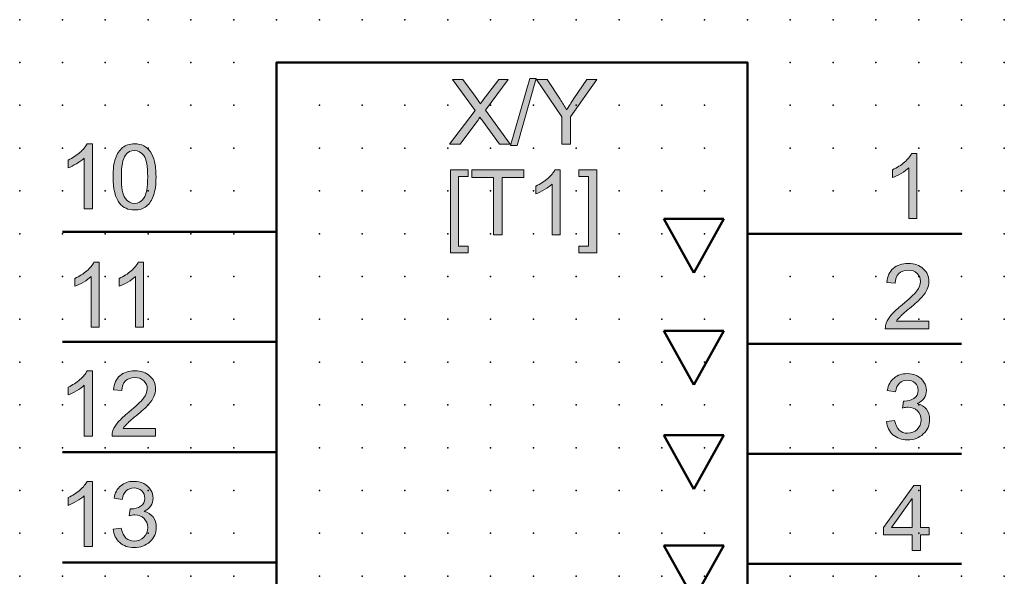
# Model space of a CAD drawing. Extents: x 0 to 57.5, y 1.5 to 66.5.
# Drawn here: x 0 to 57.5, y 34 to 66.5 of the extents above; entities that cross this region are included whole.
import ezdxf

# ---------------------------------------------------------------- set-up
doc = ezdxf.new("R2010")
doc.units = 0
doc.header["$PDSIZE"] = -2
doc.layers.get('0').update_dxf_attribs({"color": 9, "linetype": 'CONTINUOUS', "plot": 0})
doc.layers.add('00.9 GRID -025', color=1, linetype='CONTINUOUS', plot=False)
doc.layers.add('01.2-CONTINUOUS-025', color=2, linetype='CONTINUOUS')

# ---------------------------------------------------------------- blocks, each defined once
blk = doc.blocks.new('*U11')
blk.add_point((0, 0))
blk = doc.blocks.new('*U12')
at = {"layer": '00.9 GRID -025', "color": 0, "linetype": 'ByBlock', "lineweight": -2, "transparency": 16777216}
for p in [(-65, 57.5), (-62.5, 57.5), (-60, 57.5), (-57.5, 57.5), (-55, 57.5), (-52.5, 57.5), (-50, 57.5), (-47.5, 57.5), (-45, 57.5), (-42.5, 57.5), (-40, 57.5), (-37.5, 57.5), (-35, 57.5), (-32.5, 57.5), (-65, 55), (-62.5, 55), (-60, 55), (-57.5, 55), (-55, 55), (-52.5, 55), (-50, 55), (-47.5, 55), (-45, 55), (-42.5, 55), (-40, 55), (-37.5, 55), (-35, 55), (-32.5, 55), (-65, 52.5), (-62.5, 52.5), (-60, 52.5), (-57.5, 52.5), (-55, 52.5), (-52.5, 52.5), (-50, 52.5), (-47.5, 52.5), (-45, 52.5), (-42.5, 52.5), (-40, 52.5), (-37.5, 52.5), (-35, 52.5), (-32.5, 52.5), (-65, 50), (-62.5, 50), (-60, 50), (-57.5, 50), (-55, 50), (-52.5, 50), (-50, 50), (-47.5, 50), (-45, 50), (-42.5, 50), (-40, 50), (-37.5, 50), (-35, 50), (-32.5, 50), (-65, 47.5), (-62.5, 47.5), (-60, 47.5), (-57.5, 47.5), (-55, 47.5), (-52.5, 47.5), (-50, 47.5), (-47.5, 47.5), (-45, 47.5), (-42.5, 47.5), (-40, 47.5), (-37.5, 47.5), (-35, 47.5), (-32.5, 47.5), (-65, 45), (-62.5, 45), (-60, 45), (-57.5, 45), (-55, 45), (-52.5, 45), (-50, 45), (-47.5, 45), (-45, 45), (-42.5, 45), (-40, 45), (-37.5, 45), (-35, 45), (-32.5, 45), (-65, 42.5), (-62.5, 42.5), (-60, 42.5), (-57.5, 42.5), (-55, 42.5), (-52.5, 42.5), (-50, 42.5), (-47.5, 42.5), (-45, 42.5), (-42.5, 42.5), (-40, 42.5), (-37.5, 42.5), (-35, 42.5), (-32.5, 42.5), (-65, 40), (-62.5, 40), (-60, 40), (-57.5, 40), (-55, 40), (-52.5, 40), (-50, 40), (-47.5, 40), (-45, 40), (-42.5, 40), (-40, 40), (-37.5, 40), (-35, 40), (-32.5, 40), (-65, 37.5), (-62.5, 37.5), (-60, 37.5), (-57.5, 37.5), (-55, 37.5), (-52.5, 37.5), (-50, 37.5), (-47.5, 37.5), (-45, 37.5), (-42.5, 37.5), (-40, 37.5), (-37.5, 37.5), (-35, 37.5), (-32.5, 37.5), (-65, 35), (-62.5, 35), (-60, 35), (-57.5, 35), (-55, 35), (-52.5, 35), (-50, 35), (-47.5, 35), (-45, 35), (-42.5, 35), (-40, 35), (-37.5, 35), (-35, 35), (-32.5, 35), (-65, 32.5), (-62.5, 32.5), (-60, 32.5), (-57.5, 32.5), (-55, 32.5), (-52.5, 32.5), (-50, 32.5), (-47.5, 32.5), (-45, 32.5), (-42.5, 32.5), (-40, 32.5), (-37.5, 32.5), (-35, 32.5), (-32.5, 32.5), (-65, 30), (-62.5, 30), (-60, 30), (-57.5, 30), (-55, 30), (-52.5, 30), (-50, 30), (-47.5, 30), (-45, 30), (-42.5, 30), (-40, 30), (-37.5, 30), (-35, 30), (-32.5, 30), (-65, 27.5), (-62.5, 27.5), (-60, 27.5), (-57.5, 27.5), (-55, 27.5), (-52.5, 27.5), (-50, 27.5), (-47.5, 27.5), (-45, 27.5), (-42.5, 27.5), (-40, 27.5), (-37.5, 27.5), (-35, 27.5), (-32.5, 27.5), (-65, 25), (-62.5, 25), (-60, 25), (-57.5, 25), (-55, 25), (-52.5, 25), (-50, 25), (-47.5, 25), (-45, 25), (-42.5, 25), (-40, 25), (-37.5, 25), (-35, 25), (-32.5, 25), (-65, 22.5), (-62.5, 22.5), (-60, 22.5), (-57.5, 22.5), (-55, 22.5), (-52.5, 22.5), (-50, 22.5), (-47.5, 22.5), (-45, 22.5), (-42.5, 22.5), (-40, 22.5), (-37.5, 22.5), (-35, 22.5), (-32.5, 22.5), (-65, 20), (-62.5, 20), (-60, 20), (-57.5, 20), (-55, 20), (-52.5, 20), (-50, 20), (-47.5, 20), (-45, 20), (-42.5, 20), (-40, 20), (-37.5, 20), (-35, 20), (-32.5, 20), (-65, 17.5), (-62.5, 17.5), (-60, 17.5), (-57.5, 17.5), (-55, 17.5), (-52.5, 17.5), (-50, 17.5), (-47.5, 17.5), (-45, 17.5), (-42.5, 17.5), (-40, 17.5), (-37.5, 17.5), (-35, 17.5), (-32.5, 17.5), (-65, 15), (-62.5, 15), (-60, 15), (-57.5, 15), (-55, 15), (-52.5, 15), (-50, 15), (-47.5, 15), (-45, 15), (-42.5, 15), (-40, 15), (-37.5, 15), (-35, 15), (-32.5, 15), (-65, 12.5), (-62.5, 12.5), (-60, 12.5), (-57.5, 12.5), (-55, 12.5), (-52.5, 12.5), (-50, 12.5), (-47.5, 12.5), (-45, 12.5), (-42.5, 12.5), (-40, 12.5), (-37.5, 12.5), (-35, 12.5), (-32.5, 12.5), (-65, 10), (-62.5, 10), (-60, 10), (-57.5, 10), (-55, 10), (-52.5, 10), (-50, 10), (-47.5, 10), (-45, 10), (-42.5, 10), (-40, 10), (-37.5, 10), (-35, 10), (-32.5, 10), (-65, 7.5), (-62.5, 7.5), (-60, 7.5), (-57.5, 7.5), (-55, 7.5), (-52.5, 7.5), (-50, 7.5), (-47.5, 7.5), (-45, 7.5), (-42.5, 7.5), (-40, 7.5), (-37.5, 7.5), (-35, 7.5), (-32.5, 7.5), (-65, 5), (-62.5, 5), (-60, 5), (-57.5, 5), (-55, 5), (-52.5, 5), (-50, 5), (-47.5, 5), (-45, 5), (-42.5, 5), (-40, 5), (-37.5, 5), (-35, 5), (-32.5, 5), (-65, 2.5), (-62.5, 2.5), (-60, 2.5), (-57.5, 2.5), (-55, 2.5), (-52.5, 2.5), (-50, 2.5), (-47.5, 2.5), (-45, 2.5), (-42.5, 2.5), (-40, 2.5), (-37.5, 2.5), (-35, 2.5), (-32.5, 2.5), (-65, 0), (-62.5, 0), (-60, 0), (-57.5, 0), (-55, 0), (-52.5, 0), (-50, 0), (-47.5, 0), (-45, 0), (-42.5, 0), (-40, 0), (-37.5, 0), (-35, 0), (-32.5, 0)]:
    blk.add_blockref('*U11', p, dxfattribs=at)

msp = doc.modelspace()

# ---------------------------------------------------------------- hatches: boundary and pattern name
at = {"layer": '01.2-CONTINUOUS-025'}
h = msp.add_hatch(color=256, dxfattribs=at)
h.dxf.hatch_style = 2
edge = h.paths.add_edge_path()
edge.add_spline(control_points=[(25.09, 59.249), (25.09, 59.249), (26.579, 61.218), (26.579, 61.218), (26.579, 61.218), (25.267, 63.041), (25.267, 63.041), (25.267, 63.041), (25.869, 63.041), (25.869, 63.041), (25.869, 63.041), (26.575, 62.068), (26.575, 62.068), (26.72, 61.867), (26.822, 61.713), (26.88, 61.607), (26.967, 61.74), (27.068, 61.881), (27.185, 62.029), (27.185, 62.029), (27.957, 63.041), (27.957, 63.041), (27.957, 63.041), (28.513, 63.041), (28.513, 63.041), (28.513, 63.041), (27.176, 61.238), (27.176, 61.238), (27.176, 61.238), (28.618, 59.249), (28.618, 59.249), (28.618, 59.249), (27.995, 59.249), (27.995, 59.249), (27.995, 59.249), (27.022, 60.602), (27.022, 60.602), (26.967, 60.678), (26.913, 60.755), (26.862, 60.833), (26.775, 60.703), (26.713, 60.613), (26.675, 60.563), (26.675, 60.563), (25.701, 59.249), (25.701, 59.249), (25.701, 59.249), (25.09, 59.249), (25.09, 59.249)], knot_values=[0, 0, 0, 0, 1, 1, 1, 2, 2, 2, 3, 3, 3, 4, 4, 4, 5, 5, 5, 6, 6, 6, 7, 7, 7, 8, 8, 8, 9, 9, 9, 10, 10, 10, 11, 11, 11, 12, 12, 12, 13, 13, 13, 14, 14, 14, 15, 15, 15, 16, 16, 16, 16], degree=3, periodic=0)
h = msp.add_hatch(color=256, dxfattribs=at)
h.dxf.hatch_style = 2
h.paths.add_polyline_path([(28.652, 59.183), (29.765, 63.102), (30.146, 63.102), (29.032, 59.183)])
h = msp.add_hatch(color=256, dxfattribs=at)
h.dxf.hatch_style = 2
edge = h.paths.add_edge_path()
edge.add_spline(control_points=[(31.644, 59.249), (31.644, 59.249), (31.644, 60.855), (31.644, 60.855), (31.644, 60.855), (30.161, 63.041), (30.161, 63.041), (30.161, 63.041), (30.78, 63.041), (30.78, 63.041), (30.78, 63.041), (31.539, 61.894), (31.539, 61.894), (31.677, 61.679), (31.807, 61.467), (31.929, 61.258), (32.047, 61.452), (32.188, 61.673), (32.351, 61.922), (32.351, 61.922), (33.096, 63.041), (33.096, 63.041), (33.096, 63.041), (33.689, 63.041), (33.689, 63.041), (33.689, 63.041), (32.151, 60.855), (32.151, 60.855), (32.151, 60.855), (32.151, 59.249), (32.151, 59.249), (32.151, 59.249), (31.644, 59.249), (31.644, 59.249)], knot_values=[0, 0, 0, 0, 1, 1, 1, 2, 2, 2, 3, 3, 3, 4, 4, 4, 5, 5, 5, 6, 6, 6, 7, 7, 7, 8, 8, 8, 9, 9, 9, 10, 10, 10, 11, 11, 11, 11], degree=3, periodic=0)
h = msp.add_hatch(color=256, dxfattribs=at)
h.dxf.hatch_style = 2
edge = h.paths.add_edge_path()
edge.add_spline(control_points=[(4.227, 55.475), (4.227, 55.475), (3.753, 55.475), (3.753, 55.475), (3.753, 55.475), (3.753, 58.438), (3.753, 58.438), (3.639, 58.331), (3.491, 58.225), (3.306, 58.118), (3.122, 58.011), (2.957, 57.931), (2.81, 57.876), (2.81, 57.876), (2.81, 58.328), (2.81, 58.328), (3.074, 58.45), (3.305, 58.599), (3.502, 58.773), (3.699, 58.947), (3.839, 59.115), (3.921, 59.278), (3.921, 59.278), (4.227, 59.278), (4.227, 59.278), (4.227, 59.278), (4.227, 55.475), (4.227, 55.475)], knot_values=[0, 0, 0, 0, 1, 1, 1, 2, 2, 2, 3, 3, 3, 4, 4, 4, 5, 5, 5, 6, 6, 6, 7, 7, 7, 8, 8, 8, 9, 9, 9, 9], degree=3, periodic=0)
h = msp.add_hatch(color=256, dxfattribs=at)
h.dxf.hatch_style = 2
edge = h.paths.add_edge_path()
edge.add_spline(control_points=[(6.162, 58.622), (6.293, 58.802), (6.466, 58.892), (6.683, 58.892), (6.905, 58.892), (7.089, 58.79), (7.236, 58.586), (7.384, 58.382), (7.458, 57.969), (7.458, 57.347), (7.458, 56.726), (7.384, 56.312), (7.236, 56.108), (7.088, 55.902), (6.906, 55.8), (6.689, 55.8), (6.472, 55.8), (6.289, 55.902), (6.141, 56.106), (5.994, 56.31), (5.92, 56.724), (5.92, 57.347), (5.92, 57.967), (6.001, 58.392), (6.162, 58.622)], knot_values=[0, 0, 0, 0, 1, 1, 1, 2, 2, 2, 3, 3, 3, 4, 4, 4, 5, 5, 5, 6, 6, 6, 7, 7, 7, 8, 8, 8, 8], degree=3, periodic=0)
edge = h.paths.add_edge_path()
edge.add_spline(control_points=[(5.815, 55.804), (6.027, 55.544), (6.318, 55.414), (6.689, 55.414), (6.97, 55.414), (7.203, 55.488), (7.388, 55.636), (7.572, 55.783), (7.711, 55.994), (7.804, 56.267), (7.896, 56.541), (7.943, 56.9), (7.943, 57.346), (7.943, 57.72), (7.914, 58.017), (7.856, 58.239), (7.798, 58.46), (7.719, 58.648), (7.619, 58.802), (7.518, 58.957), (7.39, 59.075), (7.233, 59.156), (7.076, 59.237), (6.895, 59.278), (6.689, 59.278), (6.409, 59.278), (6.177, 59.205), (5.992, 59.058), (5.808, 58.911), (5.668, 58.701), (5.575, 58.427), (5.481, 58.154), (5.435, 57.793), (5.435, 57.346), (5.435, 56.635), (5.561, 56.121), (5.815, 55.804)], knot_values=[0, 0, 0, 0, 1, 1, 1, 2, 2, 2, 3, 3, 3, 4, 4, 4, 5, 5, 5, 6, 6, 6, 7, 7, 7, 8, 8, 8, 9, 9, 9, 10, 10, 10, 11, 11, 11, 12, 12, 12, 12], degree=3, periodic=0)
h = msp.add_hatch(color=256, dxfattribs=at)
h.dxf.hatch_style = 2
edge = h.paths.add_edge_path()
edge.add_spline(control_points=[(52.376, 54.907), (52.376, 54.907), (51.902, 54.907), (51.902, 54.907), (51.902, 54.907), (51.902, 57.87), (51.902, 57.87), (51.788, 57.764), (51.639, 57.657), (51.455, 57.55), (51.271, 57.443), (51.106, 57.363), (50.959, 57.309), (50.959, 57.309), (50.959, 57.76), (50.959, 57.76), (51.223, 57.883), (51.453, 58.031), (51.651, 58.205), (51.848, 58.379), (51.988, 58.548), (52.07, 58.71), (52.07, 58.71), (52.376, 58.71), (52.376, 58.71), (52.376, 58.71), (52.376, 54.907), (52.376, 54.907)], knot_values=[0, 0, 0, 0, 1, 1, 1, 2, 2, 2, 3, 3, 3, 4, 4, 4, 5, 5, 5, 6, 6, 6, 7, 7, 7, 8, 8, 8, 9, 9, 9, 9], degree=3, periodic=0)
h = msp.add_hatch(color=256, dxfattribs=at)
h.dxf.hatch_style = 2
h.paths.add_polyline_path([(25.134, 52.904), (25.134, 57.749), (26.176, 57.749), (26.176, 57.364), (25.608, 57.364), (25.608, 53.29), (26.176, 53.29), (26.176, 52.904)])
h = msp.add_hatch(color=256, dxfattribs=at)
h.dxf.hatch_style = 2
h.paths.add_polyline_path([(27.658, 53.957), (27.658, 57.303), (26.39, 57.303), (26.39, 57.749), (29.433, 57.749), (29.433, 57.303), (28.165, 57.303), (28.165, 53.957)])
h = msp.add_hatch(color=256, dxfattribs=at)
h.dxf.hatch_style = 2
edge = h.paths.add_edge_path()
edge.add_spline(control_points=[(31.546, 53.957), (31.546, 53.957), (31.072, 53.957), (31.072, 53.957), (31.072, 53.957), (31.072, 56.921), (31.072, 56.921), (30.959, 56.814), (30.81, 56.707), (30.626, 56.6), (30.441, 56.494), (30.276, 56.413), (30.129, 56.359), (30.129, 56.359), (30.129, 56.81), (30.129, 56.81), (30.393, 56.933), (30.624, 57.081), (30.821, 57.255), (31.019, 57.429), (31.158, 57.598), (31.24, 57.76), (31.24, 57.76), (31.546, 57.76), (31.546, 57.76), (31.546, 57.76), (31.546, 53.957), (31.546, 53.957)], knot_values=[0, 0, 0, 0, 1, 1, 1, 2, 2, 2, 3, 3, 3, 4, 4, 4, 5, 5, 5, 6, 6, 6, 7, 7, 7, 8, 8, 8, 9, 9, 9, 9], degree=3, periodic=0)
h = msp.add_hatch(color=256, dxfattribs=at)
h.dxf.hatch_style = 2
h.paths.add_polyline_path([(33.68, 52.904), (32.638, 52.904), (32.638, 53.29), (33.206, 53.29), (33.206, 57.364), (32.638, 57.364), (32.638, 57.749), (33.68, 57.749)])
h = msp.add_hatch(color=256, dxfattribs=at)
h.dxf.hatch_style = 2
edge = h.paths.add_edge_path()
edge.add_spline(control_points=[(4.626, 48.56), (4.626, 48.56), (4.152, 48.56), (4.152, 48.56), (4.152, 48.56), (4.152, 51.523), (4.152, 51.523), (4.038, 51.416), (3.889, 51.31), (3.705, 51.203), (3.521, 51.096), (3.356, 51.016), (3.209, 50.961), (3.209, 50.961), (3.209, 51.413), (3.209, 51.413), (3.473, 51.535), (3.703, 51.684), (3.901, 51.858), (4.098, 52.032), (4.238, 52.2), (4.32, 52.363), (4.32, 52.363), (4.626, 52.363), (4.626, 52.363), (4.626, 52.363), (4.626, 48.56), (4.626, 48.56)], knot_values=[0, 0, 0, 0, 1, 1, 1, 2, 2, 2, 3, 3, 3, 4, 4, 4, 5, 5, 5, 6, 6, 6, 7, 7, 7, 8, 8, 8, 9, 9, 9, 9], degree=3, periodic=0)
h = msp.add_hatch(color=256, dxfattribs=at)
h.dxf.hatch_style = 2
edge = h.paths.add_edge_path()
edge.add_spline(control_points=[(7.215, 48.56), (7.215, 48.56), (6.741, 48.56), (6.741, 48.56), (6.741, 48.56), (6.741, 51.523), (6.741, 51.523), (6.628, 51.416), (6.479, 51.31), (6.295, 51.203), (6.11, 51.096), (5.945, 51.016), (5.798, 50.961), (5.798, 50.961), (5.798, 51.413), (5.798, 51.413), (6.062, 51.535), (6.293, 51.684), (6.49, 51.858), (6.688, 52.032), (6.827, 52.2), (6.91, 52.363), (6.91, 52.363), (7.215, 52.363), (7.215, 52.363), (7.215, 52.363), (7.215, 48.56), (7.215, 48.56)], knot_values=[0, 0, 0, 0, 1, 1, 1, 2, 2, 2, 3, 3, 3, 4, 4, 4, 5, 5, 5, 6, 6, 6, 7, 7, 7, 8, 8, 8, 9, 9, 9, 9], degree=3, periodic=0)
h = msp.add_hatch(color=256, dxfattribs=at)
h.dxf.hatch_style = 2
edge = h.paths.add_edge_path()
edge.add_spline(control_points=[(53.081, 48.926), (53.081, 48.926), (53.081, 48.479), (53.081, 48.479), (53.081, 48.479), (50.534, 48.479), (50.534, 48.479), (50.531, 48.591), (50.549, 48.699), (50.59, 48.803), (50.654, 48.972), (50.759, 49.14), (50.901, 49.305), (51.045, 49.47), (51.251, 49.66), (51.52, 49.876), (51.938, 50.215), (52.221, 50.483), (52.369, 50.681), (52.517, 50.878), (52.59, 51.065), (52.59, 51.241), (52.59, 51.426), (52.523, 51.582), (52.389, 51.708), (52.254, 51.834), (52.079, 51.897), (51.863, 51.897), (51.635, 51.897), (51.453, 51.83), (51.316, 51.696), (51.179, 51.561), (51.109, 51.375), (51.108, 51.136), (51.108, 51.136), (50.622, 51.186), (50.622, 51.186), (50.656, 51.544), (50.781, 51.816), (50.998, 52.003), (51.216, 52.189), (51.507, 52.283), (51.874, 52.283), (52.244, 52.283), (52.536, 52.182), (52.752, 51.981), (52.968, 51.78), (53.075, 51.529), (53.075, 51.23), (53.075, 51.08), (53.044, 50.931), (52.981, 50.784), (52.918, 50.637), (52.813, 50.483), (52.667, 50.321), (52.521, 50.159), (52.278, 49.937), (51.939, 49.656), (51.655, 49.421), (51.473, 49.262), (51.392, 49.178), (51.31, 49.094), (51.243, 49.01), (51.191, 48.926), (51.191, 48.926), (53.081, 48.926), (53.081, 48.926)], knot_values=[0, 0, 0, 0, 1, 1, 1, 2, 2, 2, 3, 3, 3, 4, 4, 4, 5, 5, 5, 6, 6, 6, 7, 7, 7, 8, 8, 8, 9, 9, 9, 10, 10, 10, 11, 11, 11, 12, 12, 12, 13, 13, 13, 14, 14, 14, 15, 15, 15, 16, 16, 16, 17, 17, 17, 18, 18, 18, 19, 19, 19, 20, 20, 20, 21, 21, 21, 22, 22, 22, 22], degree=3, periodic=0)
h = msp.add_hatch(color=256, dxfattribs=at)
h.dxf.hatch_style = 2
edge = h.paths.add_edge_path()
edge.add_spline(control_points=[(4.227, 42.21), (4.227, 42.21), (3.753, 42.21), (3.753, 42.21), (3.753, 42.21), (3.753, 45.173), (3.753, 45.173), (3.639, 45.066), (3.491, 44.96), (3.306, 44.853), (3.122, 44.746), (2.957, 44.666), (2.81, 44.611), (2.81, 44.611), (2.81, 45.063), (2.81, 45.063), (3.074, 45.185), (3.305, 45.334), (3.502, 45.508), (3.699, 45.682), (3.839, 45.85), (3.921, 46.013), (3.921, 46.013), (4.227, 46.013), (4.227, 46.013), (4.227, 46.013), (4.227, 42.21), (4.227, 42.21)], knot_values=[0, 0, 0, 0, 1, 1, 1, 2, 2, 2, 3, 3, 3, 4, 4, 4, 5, 5, 5, 6, 6, 6, 7, 7, 7, 8, 8, 8, 9, 9, 9, 9], degree=3, periodic=0)
h = msp.add_hatch(color=256, dxfattribs=at)
h.dxf.hatch_style = 2
edge = h.paths.add_edge_path()
edge.add_spline(control_points=[(7.92, 42.656), (7.92, 42.656), (7.92, 42.21), (7.92, 42.21), (7.92, 42.21), (5.374, 42.21), (5.374, 42.21), (5.37, 42.322), (5.389, 42.429), (5.429, 42.533), (5.494, 42.703), (5.598, 42.87), (5.741, 43.035), (5.884, 43.2), (6.09, 43.391), (6.36, 43.607), (6.778, 43.945), (7.061, 44.213), (7.208, 44.411), (7.356, 44.609), (7.43, 44.796), (7.43, 44.971), (7.43, 45.157), (7.363, 45.312), (7.228, 45.438), (7.094, 45.564), (6.919, 45.627), (6.703, 45.627), (6.475, 45.627), (6.292, 45.56), (6.155, 45.426), (6.018, 45.292), (5.949, 45.105), (5.947, 44.867), (5.947, 44.867), (5.462, 44.916), (5.462, 44.916), (5.495, 45.274), (5.621, 45.546), (5.838, 45.733), (6.055, 45.92), (6.347, 46.013), (6.713, 46.013), (7.083, 46.013), (7.376, 45.912), (7.591, 45.711), (7.807, 45.51), (7.915, 45.26), (7.915, 44.961), (7.915, 44.81), (7.883, 44.661), (7.82, 44.514), (7.757, 44.367), (7.653, 44.213), (7.506, 44.051), (7.36, 43.889), (7.117, 43.667), (6.778, 43.386), (6.495, 43.151), (6.312, 42.992), (6.231, 42.908), (6.15, 42.824), (6.083, 42.74), (6.03, 42.656), (6.03, 42.656), (7.92, 42.656), (7.92, 42.656)], knot_values=[0, 0, 0, 0, 1, 1, 1, 2, 2, 2, 3, 3, 3, 4, 4, 4, 5, 5, 5, 6, 6, 6, 7, 7, 7, 8, 8, 8, 9, 9, 9, 10, 10, 10, 11, 11, 11, 12, 12, 12, 13, 13, 13, 14, 14, 14, 15, 15, 15, 16, 16, 16, 17, 17, 17, 18, 18, 18, 19, 19, 19, 20, 20, 20, 21, 21, 21, 22, 22, 22, 22], degree=3, periodic=0)
h = msp.add_hatch(color=256, dxfattribs=at)
h.dxf.hatch_style = 2
edge = h.paths.add_edge_path()
edge.add_spline(control_points=[(50.601, 43.055), (50.601, 43.055), (51.075, 43.116), (51.075, 43.116), (51.129, 42.853), (51.221, 42.663), (51.35, 42.546), (51.479, 42.43), (51.638, 42.372), (51.827, 42.372), (52.05, 42.372), (52.238, 42.447), (52.39, 42.598), (52.542, 42.749), (52.618, 42.936), (52.618, 43.16), (52.618, 43.373), (52.547, 43.549), (52.406, 43.688), (52.264, 43.826), (52.084, 43.896), (51.866, 43.896), (51.777, 43.896), (51.666, 43.878), (51.533, 43.843), (51.533, 43.843), (51.586, 44.251), (51.586, 44.251), (51.617, 44.248), (51.643, 44.246), (51.662, 44.246), (51.863, 44.246), (52.044, 44.298), (52.205, 44.401), (52.367, 44.504), (52.447, 44.663), (52.447, 44.879), (52.447, 45.048), (52.389, 45.189), (52.272, 45.301), (52.155, 45.413), (52.004, 45.469), (51.819, 45.469), (51.635, 45.469), (51.482, 45.413), (51.36, 45.3), (51.238, 45.187), (51.159, 45.017), (51.124, 44.791), (51.124, 44.791), (50.65, 44.874), (50.65, 44.874), (50.708, 45.185), (50.839, 45.427), (51.044, 45.598), (51.248, 45.769), (51.503, 45.855), (51.807, 45.855), (52.017, 45.855), (52.21, 45.811), (52.387, 45.723), (52.563, 45.634), (52.698, 45.513), (52.792, 45.358), (52.886, 45.204), (52.932, 45.041), (52.932, 44.87), (52.932, 44.705), (52.888, 44.555), (52.799, 44.421), (52.709, 44.287), (52.577, 44.18), (52.402, 44.1), (52.63, 44.049), (52.806, 43.942), (52.932, 43.78), (53.057, 43.618), (53.12, 43.414), (53.12, 43.17), (53.12, 42.84), (52.997, 42.56), (52.752, 42.33), (52.507, 42.1), (52.198, 41.986), (51.823, 41.986), (51.486, 41.986), (51.206, 42.085), (50.982, 42.283), (50.759, 42.48), (50.632, 42.738), (50.601, 43.055)], knot_values=[0, 0, 0, 0, 1, 1, 1, 2, 2, 2, 3, 3, 3, 4, 4, 4, 5, 5, 5, 6, 6, 6, 7, 7, 7, 8, 8, 8, 9, 9, 9, 10, 10, 10, 11, 11, 11, 12, 12, 12, 13, 13, 13, 14, 14, 14, 15, 15, 15, 16, 16, 16, 17, 17, 17, 18, 18, 18, 19, 19, 19, 20, 20, 20, 21, 21, 21, 22, 22, 22, 23, 23, 23, 24, 24, 24, 25, 25, 25, 26, 26, 26, 27, 27, 27, 28, 28, 28, 29, 29, 29, 30, 30, 30, 30], degree=3, periodic=0)
h = msp.add_hatch(color=256, dxfattribs=at)
h.dxf.hatch_style = 2
edge = h.paths.add_edge_path()
edge.add_spline(control_points=[(4.227, 35.756), (4.227, 35.756), (3.753, 35.756), (3.753, 35.756), (3.753, 35.756), (3.753, 38.72), (3.753, 38.72), (3.639, 38.613), (3.491, 38.506), (3.306, 38.4), (3.122, 38.293), (2.957, 38.212), (2.81, 38.158), (2.81, 38.158), (2.81, 38.61), (2.81, 38.61), (3.074, 38.732), (3.305, 38.88), (3.502, 39.054), (3.699, 39.229), (3.839, 39.397), (3.921, 39.56), (3.921, 39.56), (4.227, 39.56), (4.227, 39.56), (4.227, 39.56), (4.227, 35.756), (4.227, 35.756)], knot_values=[0, 0, 0, 0, 1, 1, 1, 2, 2, 2, 3, 3, 3, 4, 4, 4, 5, 5, 5, 6, 6, 6, 7, 7, 7, 8, 8, 8, 9, 9, 9, 9], degree=3, periodic=0)
h = msp.add_hatch(color=256, dxfattribs=at)
h.dxf.hatch_style = 2
edge = h.paths.add_edge_path()
edge.add_spline(control_points=[(5.44, 36.76), (5.44, 36.76), (5.914, 36.82), (5.914, 36.82), (5.968, 36.557), (6.06, 36.367), (6.189, 36.251), (6.318, 36.134), (6.477, 36.076), (6.666, 36.076), (6.89, 36.076), (7.078, 36.151), (7.23, 36.303), (7.382, 36.454), (7.458, 36.641), (7.458, 36.864), (7.458, 37.077), (7.387, 37.253), (7.245, 37.392), (7.104, 37.531), (6.924, 37.6), (6.706, 37.6), (6.616, 37.6), (6.506, 37.583), (6.373, 37.548), (6.373, 37.548), (6.425, 37.956), (6.425, 37.956), (6.456, 37.952), (6.482, 37.95), (6.501, 37.95), (6.703, 37.95), (6.884, 38.002), (7.045, 38.105), (7.206, 38.209), (7.287, 38.368), (7.287, 38.583), (7.287, 38.753), (7.228, 38.894), (7.111, 39.006), (6.994, 39.118), (6.843, 39.174), (6.658, 39.174), (6.475, 39.174), (6.322, 39.117), (6.199, 39.004), (6.077, 38.891), (5.999, 38.722), (5.964, 38.496), (5.964, 38.496), (5.49, 38.579), (5.49, 38.579), (5.548, 38.89), (5.679, 39.131), (5.883, 39.303), (6.088, 39.474), (6.342, 39.56), (6.646, 39.56), (6.856, 39.56), (7.05, 39.515), (7.226, 39.427), (7.403, 39.339), (7.538, 39.217), (7.631, 39.063), (7.725, 38.909), (7.772, 38.746), (7.772, 38.574), (7.772, 38.409), (7.727, 38.26), (7.638, 38.126), (7.549, 37.992), (7.417, 37.885), (7.242, 37.804), (7.469, 37.753), (7.646, 37.647), (7.771, 37.484), (7.896, 37.322), (7.959, 37.118), (7.959, 36.874), (7.959, 36.544), (7.837, 36.264), (7.592, 36.035), (7.347, 35.805), (7.037, 35.69), (6.663, 35.69), (6.325, 35.69), (6.045, 35.789), (5.822, 35.987), (5.599, 36.185), (5.472, 36.442), (5.44, 36.76)], knot_values=[0, 0, 0, 0, 1, 1, 1, 2, 2, 2, 3, 3, 3, 4, 4, 4, 5, 5, 5, 6, 6, 6, 7, 7, 7, 8, 8, 8, 9, 9, 9, 10, 10, 10, 11, 11, 11, 12, 12, 12, 13, 13, 13, 14, 14, 14, 15, 15, 15, 16, 16, 16, 17, 17, 17, 18, 18, 18, 19, 19, 19, 20, 20, 20, 21, 21, 21, 22, 22, 22, 23, 23, 23, 24, 24, 24, 25, 25, 25, 26, 26, 26, 27, 27, 27, 28, 28, 28, 29, 29, 29, 30, 30, 30, 30], degree=3, periodic=0)
h = msp.add_hatch(color=256, dxfattribs=at)
h.dxf.hatch_style = 2
h.paths.add_polyline_path([(50.901, 36.865), (52.111, 38.563), (52.111, 36.865)])
h.paths.add_polyline_path([(52.585, 35.525), (52.585, 36.435), (53.103, 36.435), (53.103, 36.865), (52.585, 36.865), (52.585, 39.312), (52.199, 39.312), (50.435, 36.865), (50.435, 36.435), (52.111, 36.435), (52.111, 35.525)])

# ---------------------------------------------------------------- linework, layer by layer
at = {"layer": '01.2-CONTINUOUS-025', "lineweight": 50}
for p, q in [((14.982, 4.029), (14.982, 64.027)), ((14.982, 64.027), (42.482, 64.027)), ((42.482, 64.027), (42.482, 4.029)), ((39.353, 51.748), (37.604, 54.898)), ((37.604, 54.898), (41.103, 54.898)), ((41.103, 54.898), (39.353, 51.748)), ((14.982, 54.143), (2.483, 54.143)), ((54.981, 54.028), (42.482, 54.028)), ((39.353, 45.197), (37.604, 48.347)), ((37.604, 48.347), (41.103, 48.347)), ((41.103, 48.347), (39.353, 45.197)), ((14.982, 47.704), (2.483, 47.704)), ((54.981, 47.599), (42.482, 47.599)), ((39.353, 39.111), (37.604, 42.261)), ((37.604, 42.261), (41.103, 42.261)), ((41.103, 42.261), (39.353, 39.111)), ((14.982, 41.266), (2.483, 41.266)), ((54.981, 41.171), (42.482, 41.171)), ((39.353, 32.673), (37.604, 35.823)), ((37.604, 35.823), (41.103, 35.823)), ((41.103, 35.823), (39.353, 32.673)), ((14.982, 34.827), (2.483, 34.827)), ((54.981, 34.742), (42.482, 34.742))]:
    msp.add_line(p, q, dxfattribs=at)
at = {"layer": '01.2-CONTINUOUS-025', "lineweight": 0}
for p, q in [((28.652, 59.183), (29.765, 63.102)), ((30.146, 63.102), (29.032, 59.183)), ((29.765, 63.102), (30.146, 63.102)), ((29.032, 59.183), (28.652, 59.183)), ((25.134, 52.904), (25.134, 57.749)), ((25.134, 57.749), (26.176, 57.749)), ((26.176, 57.749), (26.176, 57.364)), ((26.39, 57.303), (26.39, 57.749)), ((26.39, 57.749), (29.433, 57.749)), ((29.433, 57.749), (29.433, 57.303)), ((32.638, 57.364), (32.638, 57.749)), ((32.638, 57.749), (33.68, 57.749)), ((33.68, 57.749), (33.68, 52.904)), ((26.176, 57.364), (25.608, 57.364)), ((25.608, 57.364), (25.608, 53.29)), ((27.658, 57.303), (26.39, 57.303)), ((27.658, 53.957), (27.658, 57.303)), ((29.433, 57.303), (28.165, 57.303)), ((28.165, 57.303), (28.165, 53.957)), ((33.206, 57.364), (32.638, 57.364)), ((33.206, 53.29), (33.206, 57.364)), ((28.165, 53.957), (27.658, 53.957)), ((26.176, 52.904), (25.134, 52.904)), ((25.608, 53.29), (26.176, 53.29)), ((26.176, 53.29), (26.176, 52.904)), ((32.638, 52.904), (32.638, 53.29)), ((32.638, 53.29), (33.206, 53.29)), ((33.68, 52.904), (32.638, 52.904)), ((52.199, 39.312), (50.435, 36.865)), ((52.585, 39.312), (52.199, 39.312)), ((52.585, 36.865), (52.585, 39.312)), ((50.901, 36.865), (52.111, 38.563)), ((52.111, 38.563), (52.111, 36.865)), ((50.435, 36.865), (50.435, 36.435)), ((52.111, 36.865), (50.901, 36.865)), ((53.103, 36.865), (52.585, 36.865)), ((53.103, 36.435), (53.103, 36.865)), ((50.435, 36.435), (52.111, 36.435)), ((52.111, 36.435), (52.111, 35.525)), ((52.585, 35.525), (52.585, 36.435)), ((52.585, 36.435), (53.103, 36.435)), ((52.111, 35.525), (52.585, 35.525))]:
    msp.add_line(p, q, dxfattribs=at)
for points in [[(26.579, 61.218), (26.579, 61.218), (25.267, 63.041), (25.267, 63.041)], [(25.267, 63.041), (25.267, 63.041), (25.869, 63.041), (25.869, 63.041)], [(25.869, 63.041), (25.869, 63.041), (26.575, 62.068), (26.575, 62.068)], [(28.513, 63.041), (28.513, 63.041), (27.176, 61.238), (27.176, 61.238)], [(27.185, 62.029), (27.185, 62.029), (27.957, 63.041), (27.957, 63.041)], [(27.957, 63.041), (27.957, 63.041), (28.513, 63.041), (28.513, 63.041)], [(31.644, 60.855), (31.644, 60.855), (30.161, 63.041), (30.161, 63.041)], [(30.161, 63.041), (30.161, 63.041), (30.78, 63.041), (30.78, 63.041)], [(30.78, 63.041), (30.78, 63.041), (31.539, 61.894), (31.539, 61.894)], [(33.689, 63.041), (33.689, 63.041), (32.151, 60.855), (32.151, 60.855)], [(32.351, 61.922), (32.351, 61.922), (33.096, 63.041), (33.096, 63.041)], [(33.096, 63.041), (33.096, 63.041), (33.689, 63.041), (33.689, 63.041)], [(26.575, 62.068), (26.72, 61.867), (26.822, 61.713), (26.88, 61.607)], [(26.88, 61.607), (26.967, 61.74), (27.068, 61.881), (27.185, 62.029)], [(31.539, 61.894), (31.677, 61.679), (31.807, 61.467), (31.929, 61.258)], [(31.929, 61.258), (32.047, 61.452), (32.188, 61.673), (32.351, 61.922)], [(25.09, 59.249), (25.09, 59.249), (26.579, 61.218), (26.579, 61.218)], [(27.176, 61.238), (27.176, 61.238), (28.618, 59.249), (28.618, 59.249)], [(26.675, 60.563), (26.675, 60.563), (25.701, 59.249), (25.701, 59.249)], [(26.862, 60.833), (26.775, 60.703), (26.713, 60.613), (26.675, 60.563)], [(27.022, 60.602), (26.967, 60.678), (26.913, 60.755), (26.862, 60.833)], [(27.995, 59.249), (27.995, 59.249), (27.022, 60.602), (27.022, 60.602)], [(31.644, 59.249), (31.644, 59.249), (31.644, 60.855), (31.644, 60.855)], [(32.151, 60.855), (32.151, 60.855), (32.151, 59.249), (32.151, 59.249)], [(3.502, 58.773), (3.699, 58.947), (3.839, 59.115), (3.921, 59.278)], [(3.921, 59.278), (3.921, 59.278), (4.227, 59.278), (4.227, 59.278)], [(4.227, 59.278), (4.227, 59.278), (4.227, 55.475), (4.227, 55.475)], [(25.701, 59.249), (25.701, 59.249), (25.09, 59.249), (25.09, 59.249)], [(28.618, 59.249), (28.618, 59.249), (27.995, 59.249), (27.995, 59.249)], [(32.151, 59.249), (32.151, 59.249), (31.644, 59.249), (31.644, 59.249)], [(2.81, 58.328), (3.074, 58.45), (3.305, 58.599), (3.502, 58.773)], [(5.992, 59.058), (5.808, 58.911), (5.668, 58.701), (5.575, 58.427)], [(7.619, 58.802), (7.518, 58.957), (7.39, 59.075), (7.233, 59.156)], [(7.856, 58.239), (7.798, 58.46), (7.719, 58.648), (7.619, 58.802)], [(51.651, 58.205), (51.848, 58.379), (51.988, 58.548), (52.07, 58.71)], [(52.07, 58.71), (52.07, 58.71), (52.376, 58.71), (52.376, 58.71)], [(52.376, 58.71), (52.376, 58.71), (52.376, 54.907), (52.376, 54.907)], [(2.81, 57.876), (2.81, 57.876), (2.81, 58.328), (2.81, 58.328)], [(3.306, 58.118), (3.122, 58.011), (2.957, 57.931), (2.81, 57.876)], [(3.753, 58.438), (3.639, 58.331), (3.491, 58.225), (3.306, 58.118)], [(3.753, 55.475), (3.753, 55.475), (3.753, 58.438), (3.753, 58.438)], [(50.959, 57.76), (51.223, 57.883), (51.453, 58.031), (51.651, 58.205)], [(30.821, 57.255), (31.019, 57.429), (31.158, 57.598), (31.24, 57.76)], [(31.24, 57.76), (31.24, 57.76), (31.546, 57.76), (31.546, 57.76)], [(31.546, 57.76), (31.546, 57.76), (31.546, 53.957), (31.546, 53.957)], [(50.959, 57.309), (50.959, 57.309), (50.959, 57.76), (50.959, 57.76)], [(51.455, 57.55), (51.271, 57.443), (51.106, 57.363), (50.959, 57.309)], [(51.902, 57.87), (51.788, 57.764), (51.639, 57.657), (51.455, 57.55)], [(51.902, 54.907), (51.902, 54.907), (51.902, 57.87), (51.902, 57.87)], [(30.129, 56.81), (30.393, 56.933), (30.624, 57.081), (30.821, 57.255)], [(30.129, 56.359), (30.129, 56.359), (30.129, 56.81), (30.129, 56.81)], [(30.626, 56.6), (30.441, 56.494), (30.276, 56.413), (30.129, 56.359)], [(31.072, 56.921), (30.959, 56.814), (30.81, 56.707), (30.626, 56.6)], [(31.072, 53.957), (31.072, 53.957), (31.072, 56.921), (31.072, 56.921)], [(4.227, 55.475), (4.227, 55.475), (3.753, 55.475), (3.753, 55.475)], [(52.376, 54.907), (52.376, 54.907), (51.902, 54.907), (51.902, 54.907)], [(31.546, 53.957), (31.546, 53.957), (31.072, 53.957), (31.072, 53.957)], [(3.901, 51.858), (4.098, 52.032), (4.238, 52.2), (4.32, 52.363)], [(4.32, 52.363), (4.32, 52.363), (4.626, 52.363), (4.626, 52.363)], [(4.626, 52.363), (4.626, 52.363), (4.626, 48.56), (4.626, 48.56)], [(6.49, 51.858), (6.688, 52.032), (6.827, 52.2), (6.91, 52.363)], [(6.91, 52.363), (6.91, 52.363), (7.215, 52.363), (7.215, 52.363)], [(7.215, 52.363), (7.215, 52.363), (7.215, 48.56), (7.215, 48.56)], [(3.209, 51.413), (3.473, 51.535), (3.703, 51.684), (3.901, 51.858)], [(5.798, 51.413), (6.062, 51.535), (6.293, 51.684), (6.49, 51.858)], [(50.622, 51.186), (50.656, 51.544), (50.781, 51.816), (50.998, 52.003)], [(3.209, 50.961), (3.209, 50.961), (3.209, 51.413), (3.209, 51.413)], [(3.705, 51.203), (3.521, 51.096), (3.356, 51.016), (3.209, 50.961)], [(4.152, 51.523), (4.038, 51.416), (3.889, 51.31), (3.705, 51.203)], [(4.152, 48.56), (4.152, 48.56), (4.152, 51.523), (4.152, 51.523)], [(5.798, 50.961), (5.798, 50.961), (5.798, 51.413), (5.798, 51.413)], [(6.295, 51.203), (6.11, 51.096), (5.945, 51.016), (5.798, 50.961)], [(6.741, 51.523), (6.628, 51.416), (6.479, 51.31), (6.295, 51.203)], [(6.741, 48.56), (6.741, 48.56), (6.741, 51.523), (6.741, 51.523)], [(51.108, 51.136), (51.108, 51.136), (50.622, 51.186), (50.622, 51.186)], [(51.316, 51.696), (51.179, 51.561), (51.109, 51.375), (51.108, 51.136)], [(51.52, 49.876), (51.938, 50.215), (52.221, 50.483), (52.369, 50.681)], [(52.981, 50.784), (52.918, 50.637), (52.813, 50.483), (52.667, 50.321)], [(52.667, 50.321), (52.521, 50.159), (52.278, 49.937), (51.939, 49.656)], [(50.901, 49.305), (51.045, 49.47), (51.251, 49.66), (51.52, 49.876)], [(51.939, 49.656), (51.655, 49.421), (51.473, 49.262), (51.392, 49.178)], [(50.59, 48.803), (50.654, 48.972), (50.759, 49.14), (50.901, 49.305)], [(51.392, 49.178), (51.31, 49.094), (51.243, 49.01), (51.191, 48.926)], [(51.191, 48.926), (51.191, 48.926), (53.081, 48.926), (53.081, 48.926)], [(53.081, 48.926), (53.081, 48.926), (53.081, 48.479), (53.081, 48.479)], [(4.626, 48.56), (4.626, 48.56), (4.152, 48.56), (4.152, 48.56)], [(7.215, 48.56), (7.215, 48.56), (6.741, 48.56), (6.741, 48.56)], [(50.534, 48.479), (50.531, 48.591), (50.549, 48.699), (50.59, 48.803)], [(53.081, 48.479), (53.081, 48.479), (50.534, 48.479), (50.534, 48.479)], [(3.502, 45.508), (3.699, 45.682), (3.839, 45.85), (3.921, 46.013)], [(3.921, 46.013), (3.921, 46.013), (4.227, 46.013), (4.227, 46.013)], [(4.227, 46.013), (4.227, 46.013), (4.227, 42.21), (4.227, 42.21)], [(2.81, 45.063), (3.074, 45.185), (3.305, 45.334), (3.502, 45.508)], [(5.462, 44.916), (5.495, 45.274), (5.621, 45.546), (5.838, 45.733)], [(6.155, 45.426), (6.018, 45.292), (5.949, 45.105), (5.947, 44.867)], [(50.65, 44.874), (50.708, 45.185), (50.839, 45.427), (51.044, 45.598)], [(52.387, 45.723), (52.563, 45.634), (52.698, 45.513), (52.792, 45.358)], [(2.81, 44.611), (2.81, 44.611), (2.81, 45.063), (2.81, 45.063)], [(3.306, 44.853), (3.122, 44.746), (2.957, 44.666), (2.81, 44.611)], [(3.753, 45.173), (3.639, 45.066), (3.491, 44.96), (3.306, 44.853)], [(3.753, 42.21), (3.753, 42.21), (3.753, 45.173), (3.753, 45.173)], [(5.947, 44.867), (5.947, 44.867), (5.462, 44.916), (5.462, 44.916)], [(51.124, 44.791), (51.124, 44.791), (50.65, 44.874), (50.65, 44.874)], [(51.36, 45.3), (51.238, 45.187), (51.159, 45.017), (51.124, 44.791)], [(6.36, 43.607), (6.778, 43.945), (7.061, 44.213), (7.208, 44.411)], [(7.82, 44.514), (7.757, 44.367), (7.653, 44.213), (7.506, 44.051)], [(7.506, 44.051), (7.36, 43.889), (7.117, 43.667), (6.778, 43.386)], [(51.533, 43.843), (51.533, 43.843), (51.586, 44.251), (51.586, 44.251)], [(52.402, 44.1), (52.63, 44.049), (52.806, 43.942), (52.932, 43.78)], [(5.741, 43.035), (5.884, 43.2), (6.09, 43.391), (6.36, 43.607)], [(6.778, 43.386), (6.495, 43.151), (6.312, 42.992), (6.231, 42.908)], [(5.429, 42.533), (5.494, 42.703), (5.598, 42.87), (5.741, 43.035)], [(6.231, 42.908), (6.15, 42.824), (6.083, 42.74), (6.03, 42.656)], [(6.03, 42.656), (6.03, 42.656), (7.92, 42.656), (7.92, 42.656)], [(7.92, 42.656), (7.92, 42.656), (7.92, 42.21), (7.92, 42.21)], [(50.601, 43.055), (50.601, 43.055), (51.075, 43.116), (51.075, 43.116)], [(50.982, 42.283), (50.759, 42.48), (50.632, 42.738), (50.601, 43.055)], [(51.075, 43.116), (51.129, 42.853), (51.221, 42.663), (51.35, 42.546)], [(4.227, 42.21), (4.227, 42.21), (3.753, 42.21), (3.753, 42.21)], [(5.374, 42.21), (5.37, 42.322), (5.389, 42.429), (5.429, 42.533)], [(7.92, 42.21), (7.92, 42.21), (5.374, 42.21), (5.374, 42.21)], [(3.502, 39.054), (3.699, 39.229), (3.839, 39.397), (3.921, 39.56)], [(3.921, 39.56), (3.921, 39.56), (4.227, 39.56), (4.227, 39.56)], [(4.227, 39.56), (4.227, 39.56), (4.227, 35.756), (4.227, 35.756)], [(5.49, 38.579), (5.548, 38.89), (5.679, 39.131), (5.883, 39.303)], [(7.226, 39.427), (7.403, 39.339), (7.538, 39.217), (7.631, 39.063)], [(2.81, 38.61), (3.074, 38.732), (3.305, 38.88), (3.502, 39.054)], [(2.81, 38.158), (2.81, 38.158), (2.81, 38.61), (2.81, 38.61)], [(3.753, 38.72), (3.639, 38.613), (3.491, 38.506), (3.306, 38.4)], [(3.753, 35.756), (3.753, 35.756), (3.753, 38.72), (3.753, 38.72)], [(5.964, 38.496), (5.964, 38.496), (5.49, 38.579), (5.49, 38.579)], [(6.199, 39.004), (6.077, 38.891), (5.999, 38.722), (5.964, 38.496)], [(3.306, 38.4), (3.122, 38.293), (2.957, 38.212), (2.81, 38.158)], [(6.373, 37.548), (6.373, 37.548), (6.425, 37.956), (6.425, 37.956)], [(7.638, 38.126), (7.549, 37.992), (7.417, 37.885), (7.242, 37.804)], [(7.242, 37.804), (7.469, 37.753), (7.646, 37.647), (7.771, 37.484)], [(5.44, 36.76), (5.44, 36.76), (5.914, 36.82), (5.914, 36.82)], [(5.914, 36.82), (5.968, 36.557), (6.06, 36.367), (6.189, 36.251)], [(5.822, 35.987), (5.599, 36.185), (5.472, 36.442), (5.44, 36.76)], [(4.227, 35.756), (4.227, 35.756), (3.753, 35.756), (3.753, 35.756)]]:
    msp.add_open_spline(points, degree=3, dxfattribs=at)
for points, knots in [([(7.233, 59.156), (7.076, 59.237), (6.895, 59.278), (6.689, 59.278), (6.409, 59.278), (6.177, 59.205), (5.992, 59.058)], [7, 7, 7, 7, 8, 8, 8, 9, 9, 9, 9]), ([(6.162, 58.622), (6.293, 58.802), (6.466, 58.892), (6.683, 58.892), (6.905, 58.892), (7.089, 58.79), (7.236, 58.586)], [0, 0, 0, 0, 1, 1, 1, 2, 2, 2, 2]), ([(5.575, 58.427), (5.481, 58.154), (5.435, 57.793), (5.435, 57.346), (5.435, 56.635), (5.561, 56.121), (5.815, 55.804)], [10, 10, 10, 10, 11, 11, 11, 12, 12, 12, 12]), ([(6.141, 56.106), (5.994, 56.31), (5.92, 56.724), (5.92, 57.347), (5.92, 57.967), (6.001, 58.392), (6.162, 58.622)], [6, 6, 6, 6, 7, 7, 7, 8, 8, 8, 8]), ([(7.236, 58.586), (7.384, 58.382), (7.458, 57.969), (7.458, 57.347), (7.458, 56.726), (7.384, 56.312), (7.236, 56.108)], [2, 2, 2, 2, 3, 3, 3, 4, 4, 4, 4]), ([(7.388, 55.636), (7.572, 55.783), (7.711, 55.994), (7.804, 56.267), (7.896, 56.541), (7.943, 56.9), (7.943, 57.346), (7.943, 57.72), (7.914, 58.017), (7.856, 58.239)], [2, 2, 2, 2, 3, 3, 3, 4, 4, 4, 5, 5, 5, 5]), ([(5.815, 55.804), (6.027, 55.544), (6.318, 55.414), (6.689, 55.414), (6.97, 55.414), (7.203, 55.488), (7.388, 55.636)], [0, 0, 0, 0, 1, 1, 1, 2, 2, 2, 2]), ([(7.236, 56.108), (7.088, 55.902), (6.906, 55.8), (6.689, 55.8), (6.472, 55.8), (6.289, 55.902), (6.141, 56.106)], [4, 4, 4, 4, 5, 5, 5, 6, 6, 6, 6]), ([(50.998, 52.003), (51.216, 52.189), (51.507, 52.283), (51.874, 52.283), (52.244, 52.283), (52.536, 52.182), (52.752, 51.981)], [13, 13, 13, 13, 14, 14, 14, 15, 15, 15, 15]), ([(52.389, 51.708), (52.254, 51.834), (52.079, 51.897), (51.863, 51.897), (51.635, 51.897), (51.453, 51.83), (51.316, 51.696)], [8, 8, 8, 8, 9, 9, 9, 10, 10, 10, 10]), ([(52.752, 51.981), (52.968, 51.78), (53.075, 51.529), (53.075, 51.23), (53.075, 51.08), (53.044, 50.931), (52.981, 50.784)], [15, 15, 15, 15, 16, 16, 16, 17, 17, 17, 17]), ([(52.369, 50.681), (52.517, 50.878), (52.59, 51.065), (52.59, 51.241), (52.59, 51.426), (52.523, 51.582), (52.389, 51.708)], [6, 6, 6, 6, 7, 7, 7, 8, 8, 8, 8]), ([(5.838, 45.733), (6.055, 45.92), (6.347, 46.013), (6.713, 46.013), (7.083, 46.013), (7.376, 45.912), (7.591, 45.711)], [13, 13, 13, 13, 14, 14, 14, 15, 15, 15, 15]), ([(7.228, 45.438), (7.094, 45.564), (6.919, 45.627), (6.703, 45.627), (6.475, 45.627), (6.292, 45.56), (6.155, 45.426)], [8, 8, 8, 8, 9, 9, 9, 10, 10, 10, 10]), ([(7.208, 44.411), (7.356, 44.609), (7.43, 44.796), (7.43, 44.971), (7.43, 45.157), (7.363, 45.312), (7.228, 45.438)], [6, 6, 6, 6, 7, 7, 7, 8, 8, 8, 8]), ([(7.591, 45.711), (7.807, 45.51), (7.915, 45.26), (7.915, 44.961), (7.915, 44.81), (7.883, 44.661), (7.82, 44.514)], [15, 15, 15, 15, 16, 16, 16, 17, 17, 17, 17]), ([(51.044, 45.598), (51.248, 45.769), (51.503, 45.855), (51.807, 45.855), (52.017, 45.855), (52.21, 45.811), (52.387, 45.723)], [18, 18, 18, 18, 19, 19, 19, 20, 20, 20, 20]), ([(52.272, 45.301), (52.155, 45.413), (52.004, 45.469), (51.819, 45.469), (51.635, 45.469), (51.482, 45.413), (51.36, 45.3)], [13, 13, 13, 13, 14, 14, 14, 15, 15, 15, 15]), ([(52.205, 44.401), (52.367, 44.504), (52.447, 44.663), (52.447, 44.879), (52.447, 45.048), (52.389, 45.189), (52.272, 45.301)], [11, 11, 11, 11, 12, 12, 12, 13, 13, 13, 13]), ([(52.792, 45.358), (52.886, 45.204), (52.932, 45.041), (52.932, 44.87), (52.932, 44.705), (52.888, 44.555), (52.799, 44.421), (52.709, 44.287), (52.577, 44.18), (52.402, 44.1)], [21, 21, 21, 21, 22, 22, 22, 23, 23, 23, 24, 24, 24, 24]), ([(51.586, 44.251), (51.617, 44.248), (51.643, 44.246), (51.662, 44.246), (51.863, 44.246), (52.044, 44.298), (52.205, 44.401)], [9, 9, 9, 9, 10, 10, 10, 11, 11, 11, 11]), ([(52.406, 43.688), (52.264, 43.826), (52.084, 43.896), (51.866, 43.896), (51.777, 43.896), (51.666, 43.878), (51.533, 43.843)], [6, 6, 6, 6, 7, 7, 7, 8, 8, 8, 8]), ([(52.932, 43.78), (53.057, 43.618), (53.12, 43.414), (53.12, 43.17), (53.12, 42.84), (52.997, 42.56), (52.752, 42.33)], [25, 25, 25, 25, 26, 26, 26, 27, 27, 27, 27]), ([(52.39, 42.598), (52.542, 42.749), (52.618, 42.936), (52.618, 43.16), (52.618, 43.373), (52.547, 43.549), (52.406, 43.688)], [4, 4, 4, 4, 5, 5, 5, 6, 6, 6, 6]), ([(51.35, 42.546), (51.479, 42.43), (51.638, 42.372), (51.827, 42.372), (52.05, 42.372), (52.238, 42.447), (52.39, 42.598)], [2, 2, 2, 2, 3, 3, 3, 4, 4, 4, 4]), ([(52.752, 42.33), (52.507, 42.1), (52.198, 41.986), (51.823, 41.986), (51.486, 41.986), (51.206, 42.085), (50.982, 42.283)], [27, 27, 27, 27, 28, 28, 28, 29, 29, 29, 29]), ([(5.883, 39.303), (6.088, 39.474), (6.342, 39.56), (6.646, 39.56), (6.856, 39.56), (7.05, 39.515), (7.226, 39.427)], [18, 18, 18, 18, 19, 19, 19, 20, 20, 20, 20]), ([(7.111, 39.006), (6.994, 39.118), (6.843, 39.174), (6.658, 39.174), (6.475, 39.174), (6.322, 39.117), (6.199, 39.004)], [13, 13, 13, 13, 14, 14, 14, 15, 15, 15, 15]), ([(7.045, 38.105), (7.206, 38.209), (7.287, 38.368), (7.287, 38.583), (7.287, 38.753), (7.228, 38.894), (7.111, 39.006)], [11, 11, 11, 11, 12, 12, 12, 13, 13, 13, 13]), ([(7.631, 39.063), (7.725, 38.909), (7.772, 38.746), (7.772, 38.574), (7.772, 38.409), (7.727, 38.26), (7.638, 38.126)], [21, 21, 21, 21, 22, 22, 22, 23, 23, 23, 23]), ([(6.425, 37.956), (6.456, 37.952), (6.482, 37.95), (6.501, 37.95), (6.703, 37.95), (6.884, 38.002), (7.045, 38.105)], [9, 9, 9, 9, 10, 10, 10, 11, 11, 11, 11]), ([(7.245, 37.392), (7.104, 37.531), (6.924, 37.6), (6.706, 37.6), (6.616, 37.6), (6.506, 37.583), (6.373, 37.548)], [6, 6, 6, 6, 7, 7, 7, 8, 8, 8, 8]), ([(7.23, 36.303), (7.382, 36.454), (7.458, 36.641), (7.458, 36.864), (7.458, 37.077), (7.387, 37.253), (7.245, 37.392)], [4, 4, 4, 4, 5, 5, 5, 6, 6, 6, 6]), ([(7.771, 37.484), (7.896, 37.322), (7.959, 37.118), (7.959, 36.874), (7.959, 36.544), (7.837, 36.264), (7.592, 36.035)], [25, 25, 25, 25, 26, 26, 26, 27, 27, 27, 27]), ([(6.189, 36.251), (6.318, 36.134), (6.477, 36.076), (6.666, 36.076), (6.89, 36.076), (7.078, 36.151), (7.23, 36.303)], [2, 2, 2, 2, 3, 3, 3, 4, 4, 4, 4]), ([(7.592, 36.035), (7.347, 35.805), (7.037, 35.69), (6.663, 35.69), (6.325, 35.69), (6.045, 35.789), (5.822, 35.987)], [27, 27, 27, 27, 28, 28, 28, 29, 29, 29, 29])]:
    msp.add_open_spline(points, degree=3, knots=knots, dxfattribs=at)

# ---------------------------------------------------------------- block references
at = {"layer": '00.9 GRID -025', "rotation": 270}
msp.add_blockref('*U12', (-0.018, 1.529), dxfattribs=at)

doc.saveas('drawing.dxf')
